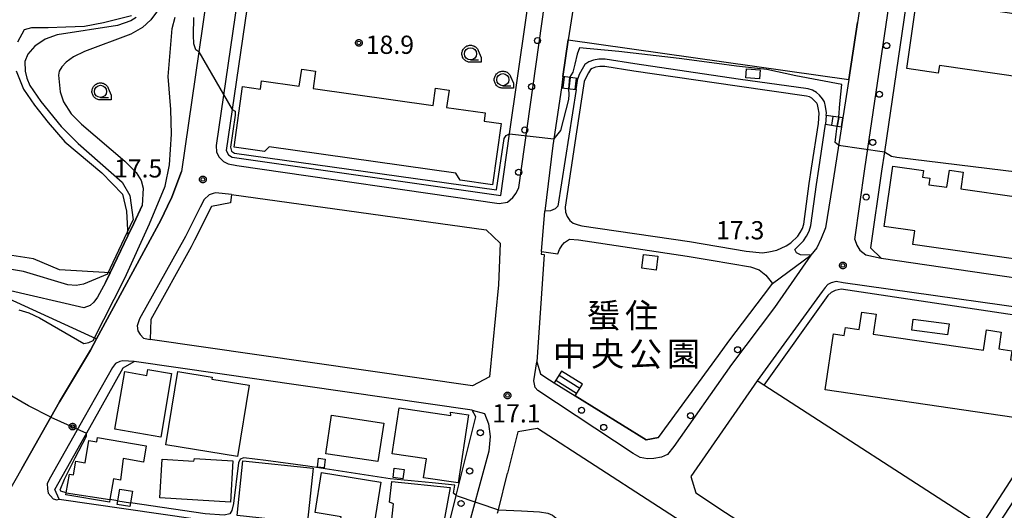
# Model space of a CAD drawing. Extents: x -28000 to -26000, y 100500 to 102000.
# Drawn here: x -27355 to -27152, y 101447 to 101548 of the extents above; entities that cross this region are included whole.
import ezdxf
from ezdxf.enums import TextEntityAlignment as Align

# ---------------------------------------------------------------- set-up
doc = ezdxf.new("R2010")
doc.units = 0
for name, color, linetype in [('2101000', 7, 'Continuous'), ('2101001', 7, 'Continuous'), ('2106000', 3, 'Continuous'), ('2213000', 7, 'Continuous'), ('2214000', 3, 'Continuous'), ('2214111', 3, 'Continuous'), ('2214121', 3, 'Continuous'), ('2214990', 3, 'Continuous'), ('2238000', 3, 'Continuous'), ('3001000', 4, 'Continuous'), ('3002000', 5, 'Continuous'), ('3003000', 7, 'Continuous'), ('5105000', 4, 'Continuous'), ('6110000', 1, 'Continuous'), ('6130000', 3, 'Continuous'), ('6331000', 3, 'Continuous'), ('7102000', 6, 'Continuous'), ('7102001', 8, 'Continuous'), ('7312000', 1, 'Continuous'), ('8162000', 4, 'Continuous'), ('CLIP_BOX', 4, 'Continuous')]:
    doc.layers.add(name, color=color, linetype=linetype)
doc.styles.add('PlotAnnotation', font='MS Gothic.ttf')

# ---------------------------------------------------------------- blocks, each defined once
blk = doc.blocks.new('223800')
at = {"layer": '2238000'}
blk.add_circle((0, 0), 0.25, dxfattribs=at)
blk = doc.blocks.new('633100')
at = {"layer": '6331000'}
blk.add_lwpolyline([(0, -0.5), (0.67, -0.5)], dxfattribs=at)
blk.add_circle((0, 0), 0.5, dxfattribs=at)
at = {"layer": 'CLIP_BOX'}
blk.add_lwpolyline([(0.87, -0.3), (0.87, -0.7), (0, -0.7), (-0.074, -0.695), (-0.146, -0.684), (-0.216, -0.666), (-0.282, -0.64), (-0.35, -0.606), (-0.414, -0.564), (-0.469, -0.521), (-0.52, -0.469), (-0.568, -0.408), (-0.608, -0.35), (-0.64, -0.281), (-0.666, -0.214), (-0.686, -0.144), (-0.697, -0.071), (-0.699, 0.003), (-0.695, 0.075), (-0.684, 0.148), (-0.665, 0.216), (-0.64, 0.281), (-0.606, 0.349), (-0.565, 0.412), (-0.522, 0.467), (-0.467, 0.52), (-0.41, 0.568), (-0.349, 0.607), (-0.283, 0.641), (-0.215, 0.665), (-0.148, 0.684), (-0.072, 0.696), (0, 0.7), (0.074, 0.696), (0.147, 0.685), (0.219, 0.666), (0.283, 0.639), (0.355, 0.605), (0.416, 0.562), (0.472, 0.518), (0.525, 0.463), (0.57, 0.407), (0.609, 0.346), (0.646, 0.273)], close=True, dxfattribs=at)
blk = doc.blocks.new('731200')
at = {"layer": '7312000'}
blk.add_circle((0, 0), 0.15, dxfattribs=at)
at = {"layer": 'CLIP_BOX'}
blk.add_lwpolyline([(-0.209, -0.178), (-0.219, -0.166), (-0.237, -0.14), (-0.251, -0.113), (-0.258, -0.094), (-0.265, -0.075), (-0.269, -0.057), (-0.273, -0.031), (-0.275, -0.008), (-0.274, 0.024), (-0.27, 0.054), (-0.266, 0.071), (-0.261, 0.088), (-0.255, 0.104), (-0.246, 0.124), (-0.239, 0.136), (-0.228, 0.154), (-0.219, 0.166), (-0.202, 0.187), (-0.189, 0.199), (-0.169, 0.217), (-0.151, 0.23), (-0.135, 0.239), (-0.113, 0.251), (-0.101, 0.256), (-0.082, 0.262), (-0.056, 0.269), (-0.04, 0.272), (-0.016, 0.275), (0.004, 0.275), (0.022, 0.274), (0.042, 0.272), (0.065, 0.267), (0.079, 0.264), (0.108, 0.253), (0.121, 0.247), (0.143, 0.235), (0.16, 0.224), (0.18, 0.208), (0.194, 0.194), (0.206, 0.182), (0.222, 0.162), (0.233, 0.146), (0.249, 0.116), (0.257, 0.097), (0.264, 0.075), (0.269, 0.057), (0.273, 0.032), (0.275, 0.014), (0.275, -0.008), (0.274, -0.023), (0.271, -0.048), (0.267, -0.067), (0.261, -0.088), (0.249, -0.117), (0.23, -0.151), (0.219, -0.166), (0.204, -0.184), (0.189, -0.199), (0.172, -0.215), (0.154, -0.228), (0.136, -0.239), (0.124, -0.246), (0.107, -0.253), (0.09, -0.26), (0.071, -0.266), (0.044, -0.271), (0.028, -0.274), (0.009, -0.275), (-0.009, -0.275), (-0.024, -0.274), (-0.041, -0.272), (-0.063, -0.268), (-0.086, -0.261), (-0.101, -0.256), (-0.115, -0.25), (-0.133, -0.241), (-0.148, -0.231), (-0.17, -0.216), (-0.182, -0.206), (-0.197, -0.192)], close=True, dxfattribs=at)

msp = doc.modelspace()

# ---------------------------------------------------------------- linework, layer by layer
at = {"layer": '2101000', "flags": 128}
for points in [[(-27346.88, 101704.72), (-27336.74, 101701.67), (-27333.42, 101700.8), (-27330.02, 101699.91), (-27325.13, 101698.39), (-27321.19, 101696.65), (-27318.11, 101694.91), (-27312.86, 101691.03), (-27307.76, 101687.03), (-27299.57, 101680.35), (-27298.41, 101678.94), (-27298.08, 101677.21), (-27298.65, 101673.68), (-27305.06, 101629.32), (-27308.67, 101604.32), (-27310.3, 101593.05), (-27317.7, 101541.78), (-27321.26, 101517.13)], [(-27255.59, 101512.23), (-27253.79, 101524.88), (-27243.62, 101596.09), (-27236.68, 101644.76), (-27271.54, 101662.06), (-27279.16, 101665.84), (-27281.96, 101666.75), (-27283.92, 101666.77), (-27286.14, 101666.25), (-27287.95, 101665.26), (-27289.51, 101663.94), (-27290.56, 101662.18), (-27291.37, 101660.32), (-27291.78, 101658.62), (-27292.27, 101656.8), (-27301.75, 101591.87), (-27310.8, 101529.89), (-27312.02, 101521.5), (-27311.56, 101520.55), (-27310.79, 101520.07), (-27255.59, 101512.23)], [(-27143.1, 101628.8), (-27153.91, 101630.11), (-27160.69, 101630.51), (-27162.88, 101615.58), (-27166.34, 101591.96), (-27176.72, 101521.22), (-27177.3, 101517.25)], [(-27237.77, 101569.53), (-27241.71, 101544.26)], [(-27181.68, 101551.46), (-27182.25, 101547.77)], [(-27177.3, 101517.25), (-27179.61, 101501.48), (-27177.41, 101499.31), (-27123.84, 101491.52)], [(-27310.94, 101512.42), (-27311.18, 101510.7), (-27315.06, 101509.95)], [(-27310.94, 101512.42), (-27258.62, 101505.15), (-27255.69, 101502.44), (-27256.05, 101493.83), (-27257.89, 101474.95), (-27261.38, 101473.09)], [(-27315.06, 101509.95), (-27318.56, 101503.05), (-27319.25, 101501.69), (-27327.54, 101486.69), (-27327.65, 101482.63)], [(-27247.24, 101500.69), (-27247.27, 101500.17), (-27246.67, 101500.11)], [(-27173.2, 101423.6), (-27169.31, 101424.78), (-27168.77, 101425.63), (-27165.61, 101430.53), (-27156.76, 101444.26), (-27134.24, 101479.19), (-27133.53, 101485.12), (-27185.63, 101492.96), (-27186.82, 101492.66), (-27187.64, 101492.27), (-27188.37, 101491.67), (-27201.5, 101473.17), (-27202.87, 101474.12)], [(-27261.38, 101473.09), (-27327.65, 101482.63)], [(-27346.39, 101449.72), (-27347.26, 101451.71), (-27339.47, 101465.61), (-27333.21, 101476.77), (-27330.96, 101478.05)], [(-27346.39, 101449.72), (-27269.9, 101438.71), (-27267.23, 101440.47), (-27264.74, 101450.52), (-27260.73, 101466.66), (-27261.5, 101468.06), (-27330.96, 101478.05)], [(-27244.62, 101473.7), (-27240.32, 101471.01)], [(-27202.87, 101474.12), (-27216.52, 101454.45), (-27215.52, 101451.03), (-27209.36, 101447.04), (-27173.2, 101423.6)], [(-27182.6, 101406.86), (-27176.98, 101415.55), (-27177.87, 101418.83), (-27212.48, 101441.26), (-27248.01, 101464.29), (-27252.11, 101463.61), (-27254.23, 101455.07)], [(-27354.07, 101456.09), (-27359.59, 101446.37), (-27361.04, 101445.16), (-27362.32, 101444.67)], [(-27256.26, 101446.9), (-27256.09, 101447.58), (-27254.23, 101455.07)]]:
    msp.add_lwpolyline(points, dxfattribs=at)
at = {"layer": '2101001', "flags": 128}
for points in [[(-27182.25, 101547.77), (-27184.05, 101536.05)], [(-27241.71, 101544.26), (-27242.82, 101536.68)], [(-27321.26, 101517.13), (-27323.23, 101511.86), (-27324.12, 101509.99), (-27325.47, 101507.16), (-27338.71, 101482.75), (-27339.97, 101480.43), (-27346.3, 101469.75), (-27354.07, 101456.09)], [(-27247.24, 101500.69), (-27246.53, 101508.98)], [(-27246.67, 101500.11), (-27248.21, 101477.98), (-27247.43, 101475.54), (-27246.52, 101474.89), (-27244.62, 101473.7)], [(-27199.72, 101494.12), (-27191.81, 101499.94)], [(-27240.32, 101471.01), (-27225.68, 101461.94), (-27223.13, 101462.41), (-27210.84, 101479.3), (-27208.67, 101482.28), (-27200.07, 101493.66), (-27199.72, 101494.12)]]:
    msp.add_lwpolyline(points, dxfattribs=at)
at = {"layer": '2101001'}
for points in [[(-27242.82, 101536.68), (-27243.11, 101534.37), (-27244.91, 101522.49), (-27246.53, 101508.98)], [(-27184.05, 101536.05), (-27185.27, 101528.17), (-27185.54, 101526.36), (-27187.44, 101514.04), (-27188.86, 101505.56), (-27189.74, 101503.39), (-27190.6, 101501.42), (-27191.81, 101499.94)]]:
    msp.add_lwpolyline(points, dxfattribs=at)
at = {"layer": '2106000'}
for points in [[(-27185.27, 101528.17), (-27188.67, 101528.69), (-27188.64, 101529.19), (-27188.83, 101530.53), (-27189.04, 101531.46), (-27189.43, 101532.12), (-27190.08, 101532.82), (-27190.71, 101533.39), (-27191.48, 101533.91), (-27192.41, 101534.15), (-27206.77, 101536.17), (-27228.01, 101539.31), (-27234.11, 101540.26), (-27235.4, 101540.26), (-27236.55, 101540.06), (-27237.51, 101539.68), (-27238.28, 101539.17), (-27238.86, 101538.21), (-27239.47, 101537.08), (-27239.78, 101536.3), (-27242.82, 101536.68)], [(-27243.11, 101534.37), (-27240.07, 101533.99), (-27243.85, 101510.04)], [(-27191.81, 101499.94), (-27193.96, 101500), (-27194.78, 101500.39), (-27195.12, 101501.14), (-27193.36, 101502.86), (-27192.72, 101503.82), (-27192.18, 101504.85), (-27191.82, 101506.04), (-27190.71, 101514.48), (-27190.23, 101517.6), (-27188.8, 101526.86), (-27185.54, 101526.36)]]:
    msp.add_lwpolyline(points, dxfattribs=at)
at = {"layer": '2106000', "flags": 128}
for points in [[(-27195.96, 101502.47), (-27194.52, 101503.83), (-27194.01, 101504.59), (-27193.57, 101505.42), (-27193.29, 101506.35), (-27192.19, 101514.69), (-27191.71, 101517.83), (-27190.29, 101527.02), (-27190.15, 101529.13), (-27190.31, 101530.26), (-27190.45, 101530.9), (-27190.64, 101531.21), (-27191.14, 101531.75), (-27191.63, 101532.21), (-27192.1, 101532.52), (-27192.71, 101532.67), (-27206.98, 101534.69), (-27228.24, 101537.82), (-27234.22, 101538.76), (-27235.26, 101538.76), (-27236.14, 101538.6), (-27236.81, 101538.34), (-27237.17, 101538.11), (-27237.56, 101537.46), (-27238.11, 101536.45), (-27238.43, 101535.65), (-27240.01, 101525.28), (-27242.37, 101509.81)], [(-27243.85, 101510.04), (-27244.42, 101509.49), (-27245.36, 101509.09), (-27246.53, 101508.98)], [(-27242.37, 101509.81), (-27242.27, 101508.77), (-27241.96, 101507.9), (-27241.42, 101507.1), (-27240.68, 101506.55), (-27239.68, 101506.15), (-27238.91, 101506.01)], [(-27238.91, 101506.01), (-27216.82, 101502.72), (-27205.15, 101500.75)], [(-27247.24, 101500.69), (-27243.89, 101500.23), (-27243.55, 101501.09), (-27242.95, 101501.99), (-27242.51, 101502.55), (-27241.44, 101503.21), (-27239.59, 101503.08), (-27217.29, 101499.76), (-27216.85, 101499.68), (-27212.31, 101498.92), (-27204.28, 101497.57), (-27202.46, 101496.9), (-27201.1, 101495.84), (-27199.72, 101494.12)], [(-27205.15, 101500.75), (-27201.78, 101500.42), (-27200.46, 101500.6), (-27198.81, 101500.99), (-27196.92, 101501.86), (-27195.96, 101502.47)]]:
    msp.add_lwpolyline(points, dxfattribs=at)
at = {"layer": '2213000', "flags": 128}
for points in [[(-27182.8, 101503.17), (-27180.77, 101517.7), (-27169.7, 101592.45), (-27166.24, 101616.07), (-27164.16, 101630.28)], [(-27303.96, 101592.17), (-27314.11, 101522.48), (-27314.04, 101521.13), (-27313.46, 101520.09), (-27312.6, 101519.18), (-27311.62, 101518.72), (-27309.88, 101518.4), (-27255.93, 101510.57)], [(-27255.93, 101510.57), (-27254.24, 101510.86), (-27253.09, 101511.8), (-27252.41, 101512.67), (-27251.86, 101513.85), (-27244.18, 101568.59)], [(-27310.94, 101512.42), (-27314.15, 101512.76), (-27314.73, 101512.62), (-27315.53, 101512.33), (-27316.55, 101511.39), (-27317.41, 101509.79), (-27320.43, 101503.76), (-27329.87, 101486.83), (-27330.32, 101485.39), (-27330.19, 101484.36), (-27329.74, 101483.62), (-27329.04, 101482.85), (-27327.65, 101482.63)], [(-27182.8, 101503.17), (-27182.42, 101502.02), (-27181.76, 101501), (-27180.57, 101500.02), (-27177.41, 101499.31)], [(-27191.81, 101499.94), (-27199.33, 101489.18), (-27208.13, 101477.42), (-27220.03, 101460.59), (-27221.31, 101458.96), (-27222.55, 101458.42), (-27224.11, 101458.15), (-27225.44, 101458.08), (-27226.93, 101458.31), (-27228.37, 101459.15), (-27247.94, 101472.08), (-27248.5, 101472.75), (-27248.81, 101474.07), (-27248.21, 101477.98)], [(-27168.77, 101425.63), (-27166.61, 101423.94), (-27129.57, 101481.06), (-27129.25, 101482.91), (-27129.7, 101484.36), (-27130.67, 101485.56), (-27131.86, 101486.37), (-27132.63, 101486.77), (-27133.61, 101486.96), (-27185.2, 101494.24), (-27186.62, 101494.55), (-27187.63, 101494.24), (-27188.35, 101493.89), (-27188.88, 101493.29), (-27189.54, 101492.46), (-27202.87, 101474.12)], [(-27330.96, 101478.05), (-27333.29, 101478.19), (-27333.95, 101478.04), (-27334.78, 101477.66), (-27335.45, 101476.86), (-27341.25, 101466.52), (-27348.18, 101454.26), (-27348.86, 101452.97), (-27348.79, 101451.85), (-27348.65, 101450.99), (-27347.59, 101449.79), (-27346.88, 101449.65), (-27346.39, 101449.72)], [(-27261.5, 101468.06), (-27258.97, 101467.38), (-27258.13, 101465.27), (-27257.77, 101462.63), (-27258.04, 101459.61), (-27263.05, 101441.27), (-27263.88, 101440.2), (-27266.89, 101439.14), (-27269.9, 101438.71)]]:
    msp.add_lwpolyline(points, dxfattribs=at)
at = {"layer": '2214000', "flags": 128}
for points in [[(-27239.78, 101536.3), (-27242.82, 101536.68)], [(-27243.11, 101534.37), (-27240.07, 101533.99)], [(-27185.27, 101528.17), (-27188.67, 101528.69)], [(-27188.8, 101526.86), (-27185.54, 101526.36)], [(-27243.11, 101476.11), (-27244.62, 101473.7)], [(-27240.32, 101471.01), (-27238.81, 101473.42)]]:
    msp.add_lwpolyline(points, dxfattribs=at)
at = {"layer": '2214111', "flags": 128}
for points in [[(-27242.82, 101536.68), (-27243.11, 101534.37)], [(-27185.54, 101526.36), (-27185.27, 101528.17)], [(-27238.81, 101473.42), (-27243.11, 101476.11)]]:
    msp.add_lwpolyline(points, dxfattribs=at)
at = {"layer": '2214121', "flags": 128}
for points in [[(-27240.07, 101533.99), (-27239.78, 101536.3)], [(-27188.67, 101528.69), (-27188.8, 101526.86)], [(-27244.62, 101473.7), (-27240.32, 101471.01)]]:
    msp.add_lwpolyline(points, dxfattribs=at)
at = {"layer": '2214990', "flags": 128}
for points in [[(-27242.54, 101536.64), (-27242.83, 101534.33)], [(-27241.3, 101536.49), (-27241.59, 101534.18)], [(-27240.06, 101536.34), (-27240.35, 101534.02)], [(-27187.56, 101526.67), (-27187.28, 101528.48)], [(-27186.33, 101526.48), (-27186.05, 101528.29)], [(-27243.62, 101475.29), (-27239.32, 101472.6)], [(-27244.29, 101474.23), (-27239.99, 101471.54)]]:
    msp.add_lwpolyline(points, dxfattribs=at)
at = {"layer": '3001000', "flags": 128}
for points in [[(-27150.09, 101466.55), (-27188.9, 101472.21), (-27187.21, 101483.76), (-27184.96, 101483.44), (-27184.73, 101485.03), (-27181.91, 101484.62), (-27181.39, 101488.21), (-27178.43, 101487.78), (-27179.03, 101483.67), (-27156.37, 101480.37), (-27155.76, 101484.57), (-27152.7, 101484.12), (-27153.2, 101480.66), (-27150.53, 101480.27), (-27150.8, 101478.44), (-27148.4, 101478.09), (-27150.09, 101466.55)], [(-27328.15, 101476.43), (-27323.26, 101475.6), (-27325.49, 101462.54), (-27334.91, 101464.15), (-27332.89, 101475.99), (-27328.35, 101475.22), (-27328.15, 101476.43)], [(-27314.96, 101474.87), (-27315.03, 101474.45), (-27307.33, 101473.2), (-27309.71, 101458.53), (-27324.47, 101460.92), (-27322.02, 101476.01), (-27314.96, 101474.87)], [(-27265.9, 101467.63), (-27262.26, 101467.09), (-27264.35, 101453.11), (-27271.47, 101454.17), (-27270.89, 101458.06), (-27277.89, 101459.11), (-27276.49, 101468.55), (-27265.88, 101466.97), (-27265.9, 101467.63)], [(-27279.66, 101465.38), (-27280.85, 101457.48), (-27291.58, 101459.11), (-27290.37, 101467.02), (-27279.66, 101465.38)], [(-27335.96, 101449.66), (-27336.05, 101449.13), (-27344.99, 101450.65), (-27344.93, 101451.03), (-27344.26, 101454.92), (-27343.45, 101454.78), (-27342.98, 101457.54), (-27341.07, 101457.21), (-27340.28, 101461.83), (-27338.65, 101461.55), (-27338.5, 101462.44), (-27328.47, 101460.72), (-27329.04, 101457.38), (-27333.2, 101458.09), (-27333.76, 101453.67), (-27335.22, 101453.96), (-27335.96, 101449.66)], [(-27318.55, 101458.11), (-27310.66, 101457.63), (-27311.18, 101449.17), (-27325.71, 101450.06), (-27325.22, 101457.99), (-27318.71, 101457.59), (-27318.55, 101458.11)], [(-27309.81, 101446.41), (-27308.6, 101457.65), (-27294.14, 101456.1), (-27295.52, 101443.31), (-27298.52, 101443.63), (-27298.35, 101445.17), (-27309.81, 101446.41)], [(-27291.69, 101457.99), (-27291.93, 101456.17), (-27293.29, 101456.36), (-27293.04, 101458.18), (-27291.69, 101457.99)], [(-27293.78, 101447), (-27292.44, 101455.26), (-27280.24, 101453.28), (-27281.63, 101444.69), (-27288.5, 101445.8), (-27288.44, 101446.14), (-27293.78, 101447)], [(-27275.49, 101455.85), (-27275.74, 101453.97), (-27277.73, 101454.23), (-27277.48, 101456.11), (-27275.49, 101455.85)], [(-27268.21, 101440.22), (-27272.86, 101440.83), (-27272.76, 101441.82), (-27278.31, 101442.39), (-27277.65, 101448.8), (-27278.44, 101449.12), (-27278, 101453.41), (-27265.99, 101452.18), (-27268.21, 101440.22)], [(-27334.33, 101449.41), (-27333.92, 101451.84), (-27331.31, 101451.4), (-27331.72, 101449.01), (-27331.85, 101448.23), (-27334.45, 101448.67), (-27334.33, 101449.41)]]:
    msp.add_lwpolyline(points, close=True, dxfattribs=at)
at = {"layer": '3002000', "flags": 128}
for points in [[(-27125.1, 101533.16), (-27165.42, 101538.98), (-27165.65, 101537.38), (-27172.1, 101538.31), (-27170.3, 101550.81), (-27166.69, 101550.28), (-27166.45, 101551.94), (-27159.36, 101550.91), (-27158.87, 101554.27), (-27156.17, 101553.88), (-27156.65, 101550.58), (-27130.98, 101546.87), (-27130.48, 101550.27), (-27127.81, 101549.89), (-27128.31, 101546.41), (-27120.5, 101545.28), (-27120.74, 101543.59), (-27117.11, 101543.07), (-27118.89, 101530.72), (-27125.32, 101531.65), (-27125.1, 101533.16)], [(-27294.19, 101534.21), (-27269.51, 101530.73), (-27269.01, 101534.28), (-27266.23, 101533.89), (-27266.73, 101530.34), (-27258.78, 101529.22), (-27259.03, 101527.49), (-27255.54, 101527), (-27257.32, 101514.42), (-27263.96, 101515.36), (-27264.86, 101516.81), (-27303.24, 101522.23), (-27304.17, 101521.29), (-27310.43, 101522.17), (-27308.67, 101534.64), (-27305.01, 101534.12), (-27304.77, 101535.82), (-27297.02, 101534.73), (-27296.53, 101538.18), (-27293.69, 101537.77), (-27294.19, 101534.21)]]:
    msp.add_lwpolyline(points, close=True, dxfattribs=at)
msp.add_lwpolyline([(-27130.36, 101496.36), (-27170.85, 101502.17), (-27170.45, 101504.96), (-27176.77, 101505.87), (-27174.99, 101518.28), (-27168.67, 101517.38), (-27168.87, 101516), (-27167.38, 101515.79), (-27167.58, 101514.43), (-27163.86, 101513.9), (-27163.35, 101517.43), (-27160.51, 101517.03), (-27161.01, 101513.58), (-27149.56, 101511.94)], dxfattribs=at)
at = {"layer": '3003000', "flags": 128}
for points in [[(-27202.25, 101538.06), (-27202.4, 101536.19), (-27205.23, 101536.42), (-27205.08, 101538.29), (-27202.25, 101538.06)], [(-27223.29, 101499.71), (-27223.65, 101496.87), (-27226.59, 101497.25), (-27226.22, 101500.09), (-27223.29, 101499.71)], [(-27170.8, 101486.76), (-27163.43, 101485.8), (-27163.72, 101483.58), (-27171.09, 101484.54), (-27170.8, 101486.76)]]:
    msp.add_lwpolyline(points, close=True, dxfattribs=at)
at = {"layer": '5105000', "flags": 128}
for points in [[(-27331.55, 101549.2), (-27337.26, 101547.72), (-27341.18, 101546.98), (-27345.03, 101546.84), (-27348.64, 101546.73), (-27352.05, 101546.69), (-27353.6, 101546.3), (-27354.97, 101543.76)], [(-27355.21, 101537.84), (-27353.69, 101534.08), (-27351.48, 101530.82), (-27348.62, 101527.24), (-27345.23, 101523.27), (-27337.64, 101516.86), (-27333.37, 101512.48), (-27332.53, 101508.96), (-27332.29, 101503.89)], [(-27332.29, 101503.89), (-27335.91, 101496.3)], [(-27335.91, 101496.3), (-27346.3, 101496.91), (-27351.69, 101499.16), (-27356.99, 101500.02)]]:
    msp.add_lwpolyline(points, dxfattribs=at)
at = {"layer": '6110000', "flags": 128}
for points in [[(-27346.88, 101704.72), (-27336.74, 101701.67), (-27333.42, 101700.8), (-27330.02, 101699.91), (-27325.13, 101698.39), (-27321.19, 101696.65), (-27318.11, 101694.91), (-27312.86, 101691.03), (-27307.76, 101687.03), (-27299.57, 101680.35), (-27298.41, 101678.94), (-27298.08, 101677.21), (-27298.65, 101673.68), (-27305.06, 101629.32), (-27308.67, 101604.32), (-27310.3, 101593.05), (-27317.7, 101541.78), (-27321.26, 101517.13)], [(-27321.26, 101517.13), (-27323.23, 101511.86), (-27324.12, 101509.99)], [(-27329.29, 101510.17), (-27331.05, 101506.48), (-27332.29, 101503.89), (-27335.91, 101496.3), (-27336.85, 101494.33)]]:
    msp.add_lwpolyline(points, dxfattribs=at)
at = {"layer": '6130000', "flags": 128}
for points in [[(-27184.05, 101536.05), (-27182.25, 101547.77)], [(-27242.82, 101536.68), (-27241.71, 101544.26), (-27184.05, 101536.05), (-27185.27, 101528.17)], [(-27243.11, 101534.37), (-27244.91, 101522.49), (-27246.53, 101508.98)], [(-27185.54, 101526.36), (-27187.44, 101514.04), (-27188.86, 101505.56), (-27189.74, 101503.39), (-27190.6, 101501.42), (-27191.81, 101499.94)], [(-27354.07, 101456.09), (-27346.3, 101469.75), (-27339.97, 101480.43), (-27338.71, 101482.75), (-27325.47, 101507.16), (-27324.12, 101509.99), (-27323.23, 101511.86), (-27321.26, 101517.13)], [(-27246.67, 101500.11), (-27248.21, 101477.98), (-27247.43, 101475.54), (-27246.52, 101474.89), (-27244.62, 101473.7)], [(-27223.13, 101462.41), (-27210.84, 101479.3), (-27208.67, 101482.28), (-27200.07, 101493.66), (-27199.72, 101494.12)], [(-27383.91, 101465.8), (-27365.87, 101484.22), (-27360.83, 101489.37), (-27358.44, 101491.81), (-27338.71, 101482.75)], [(-27156.76, 101444.26), (-27201.5, 101473.17)], [(-27223.13, 101462.41), (-27225.68, 101461.94), (-27240.32, 101471.01)]]:
    msp.add_lwpolyline(points, dxfattribs=at)
at = {"layer": '7102000', "flags": 128}
for points in [[(-27326.15, 101550.19), (-27327.51, 101548.33), (-27329.28, 101546.75), (-27331.66, 101545.38), (-27341.19, 101541.86), (-27343.44, 101540.75), (-27344.93, 101539.67), (-27345.85, 101538.68), (-27346.36, 101537.8), (-27346.56, 101536.94), (-27346.16, 101533.56), (-27345.5, 101531.45), (-27343.93, 101529.02), (-27341.82, 101526.92), (-27332.86, 101519.29), (-27330.58, 101516.93), (-27329.56, 101515.32), (-27329.11, 101513.75), (-27329.29, 101510.17)], [(-27354.69, 101488.71), (-27352.66, 101488.07), (-27350.41, 101487.07), (-27341.31, 101481.78), (-27340.26, 101481.99), (-27339.38, 101482.39), (-27332.92, 101495.19), (-27327.83, 101506.38), (-27324.57, 101514.16), (-27323.72, 101518.51), (-27323.32, 101524.83), (-27323.44, 101529.88), (-27323.96, 101536.69), (-27323.18, 101546.55), (-27322.57, 101548.89)], [(-27330.59, 101548.84), (-27331.64, 101548.16), (-27334.4, 101547.17), (-27346.78, 101545.24), (-27349.29, 101544.38), (-27351.41, 101542.94), (-27352.85, 101541.28), (-27353.48, 101539.8), (-27353.4, 101537.76), (-27353.05, 101536.38), (-27352.39, 101534.85), (-27350.14, 101531.54), (-27345.95, 101526.41), (-27342.46, 101522.91), (-27333.45, 101514.95), (-27331.86, 101512.24), (-27331.15, 101507.21)], [(-27317.7, 101541.78), (-27318.27, 101542.17), (-27318.72, 101543.42), (-27318.79, 101545.22), (-27318.67, 101548.82)], [(-27186.09, 101528.3), (-27185.88, 101531.05), (-27185.48, 101535.04), (-27194.95, 101536.86), (-27200.88, 101538.15), (-27203.44, 101538.41), (-27207.16, 101538.85), (-27211.18, 101539.4), (-27218.89, 101540.42), (-27231.35, 101541.82), (-27239.41, 101542.58), (-27239.89, 101541.27), (-27240.36, 101539.24), (-27240.75, 101537.56), (-27241.46, 101536.51)], [(-27241.67, 101534.19), (-27241.59, 101533.02), (-27241.64, 101531.98), (-27243.34, 101525.61), (-27244.7, 101523.88)], [(-27176.72, 101521.22), (-27175.27, 101520.28), (-27174.15, 101520.09), (-27120.94, 101513.58), (-27120.07, 101514.49), (-27119.71, 101515.73), (-27117.1, 101533.49), (-27116.83, 101534.07), (-27115.87, 101534.7)], [(-27310.8, 101529.89), (-27310.21, 101529.56), (-27310.17, 101528.77), (-27311.16, 101522.16), (-27310.98, 101521.31), (-27310.35, 101520.95), (-27256.45, 101513.35), (-27254.87, 101523.92), (-27254.47, 101524.59), (-27253.79, 101524.88)], [(-27186.13, 101522.56), (-27186.86, 101523.14), (-27186.64, 101524.85), (-27186.4, 101526.49)], [(-27336.85, 101494.33), (-27338.53, 101491.33), (-27339.29, 101490.25), (-27340.02, 101489.56), (-27341.34, 101489.09), (-27357.3, 101492.78), (-27362.01, 101493.37), (-27364.31, 101493), (-27365.38, 101492.46), (-27366.34, 101491.56), (-27367.14, 101490.28), (-27369.38, 101485.4), (-27371.56, 101482), (-27374.72, 101478.33), (-27377.95, 101475.37), (-27379.37, 101474.38), (-27380.7, 101473.71), (-27384.38, 101473.06), (-27386.31, 101474.06), (-27389.99, 101477.14), (-27410.99, 101498.12), (-27422.2, 101510.71)], [(-27336.48, 101496.05), (-27341.36, 101493.95), (-27342.9, 101493.67), (-27344.61, 101493.86), (-27353.74, 101496.61), (-27359.06, 101497.48)], [(-27348.08, 101466.62), (-27352.68, 101468.93), (-27360.92, 101473.66)], [(-27344.93, 101451.03), (-27346.06, 101451.37), (-27346.19, 101451.68), (-27345.32, 101453.9), (-27343.09, 101458.26), (-27340.74, 101462.69), (-27340.75, 101463.32)], [(-27264.74, 101450.52), (-27265.29, 101450.98), (-27265.01, 101452.6), (-27269.71, 101453.09), (-27278.31, 101453.96), (-27295.25, 101456.51), (-27303.92, 101457.69), (-27308.43, 101458.27), (-27309.17, 101457.99), (-27309.49, 101457.25), (-27310.54, 101448.88), (-27310.91, 101447.4), (-27311.3, 101446.74), (-27312.46, 101446.43), (-27316.4, 101446.75), (-27331.72, 101449.01)], [(-27334.33, 101449.41), (-27335.96, 101449.66)], [(-27256.09, 101447.58), (-27251.32, 101447.32), (-27247.65, 101447.13), (-27245.94, 101446.85), (-27244.95, 101446.49), (-27243.93, 101445.62), (-27239.33, 101438.62), (-27238.43, 101437.41), (-27237.77, 101436.81), (-27234.31, 101434.96), (-27229.12, 101432.24), (-27226.73, 101430.89), (-27225.65, 101430.4), (-27224.28, 101430.44), (-27223.13, 101431.18), (-27221.35, 101433.65), (-27218.41, 101436.47), (-27214.77, 101439.59), (-27212.48, 101441.26)]]:
    msp.add_lwpolyline(points, dxfattribs=at)
at = {"layer": '7102001', "flags": 128}
for points in [[(-27317.7, 101541.78), (-27310.8, 101529.89)], [(-27241.46, 101536.51), (-27241.67, 101534.19)], [(-27186.4, 101526.49), (-27186.09, 101528.3)], [(-27253.79, 101524.88), (-27244.7, 101523.88)], [(-27186.13, 101522.56), (-27176.72, 101521.22)], [(-27336.85, 101494.33), (-27335.98, 101496.15), (-27332.29, 101503.89), (-27331.05, 101506.48), (-27329.29, 101510.17)], [(-27336.48, 101496.05), (-27331.15, 101507.21)], [(-27348.08, 101466.62), (-27340.75, 101463.32)], [(-27344.93, 101451.03), (-27335.96, 101449.66)], [(-27334.33, 101449.41), (-27331.72, 101449.01)], [(-27264.74, 101450.52), (-27256.09, 101447.58)]]:
    msp.add_lwpolyline(points, dxfattribs=at)

# ---------------------------------------------------------------- block references
at = {"layer": '2238000', "xscale": 2.5, "yscale": 2.5, "zscale": 2.5}
for p in [(-27248.04, 101544.09), (-27176.25, 101543.06), (-27249.25, 101534.61), (-27177.74, 101533.04), (-27250.65, 101525.69), (-27179.11, 101523.13), (-27251.92, 101517), (-27180.47, 101511.88), (-27206.91, 101480.48), (-27238.99, 101468.05), (-27216.58, 101466.91), (-27234.42, 101464.52), (-27259.79, 101463.42), (-27261.99, 101455.55), (-27263.75, 101448.86)]:
    msp.add_blockref('223800', p, dxfattribs=at)
at = {"layer": '6331000', "xscale": 2.5, "yscale": 2.5, "zscale": 2.5}
for p in [(-27261.83, 101541.37), (-27255.18, 101536.04), (-27337.9, 101533.63)]:
    msp.add_blockref('633100', p, dxfattribs=at)
at = {"layer": '7312000', "xscale": 2.5, "yscale": 2.5, "zscale": 2.5}
for p in [(-27284.76, 101543.61, 18.9), (-27316.84, 101515.52, 17.5), (-27185.25, 101497.83, 17.3), (-27254.21, 101471.08, 17.06), (-27343.63, 101464.67, 16.02)]:
    msp.add_blockref('731200', p, dxfattribs=at)

# ---------------------------------------------------------------- texts
at = {"layer": '7312000', "style": 'PlotAnnotation'}
for s, p in [('18.9', (-27283.36, 101541.35)), ('17.5', (-27335.12, 101515.92)), ('17.3', (-27211.34, 101503.19)), ('17.1', (-27257.34, 101465.54))]:
    msp.add_text(s, height=3.75, dxfattribs=at).set_placement(p)
at = {"layer": '8162000', "style": 'PlotAnnotation'}
for s, p in [('蜑', (-27234.44, 101487.52)), ('住', (-27226.62, 101487.52)), ('中', (-27241.46, 101479.62)), ('央', (-27233.64, 101479.62)), ('公', (-27225.83, 101479.62)), ('園', (-27218.02, 101479.62))]:
    msp.add_text(s, height=5, dxfattribs=at).set_placement(p, align=Align.MIDDLE_CENTER)

doc.saveas('drawing.dxf')
